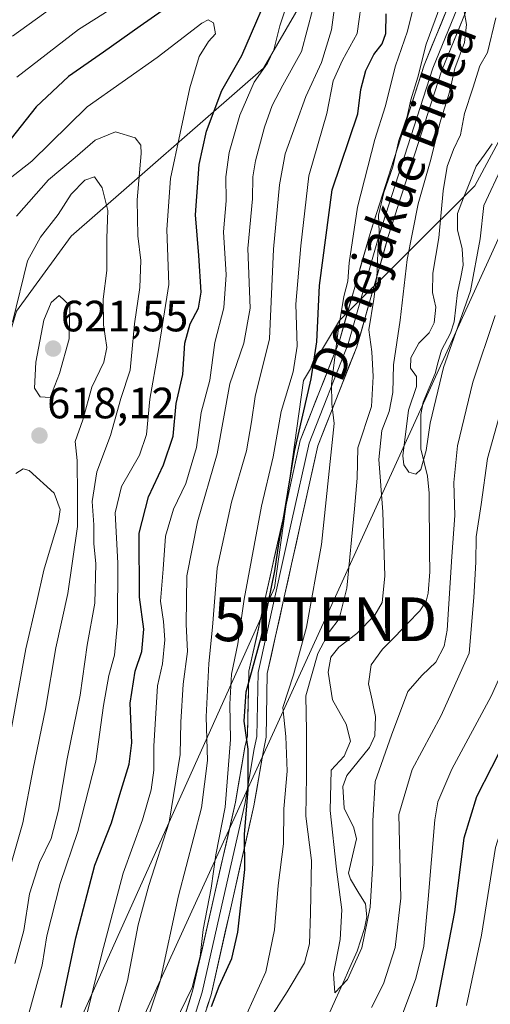
# Model space of a CAD drawing. Units: metres. Extents: x 634235 to 637454, y 4766764 to 4769141.
# Drawn here: x 636537 to 636645, y 4766955 to 4767180 of the extents above; entities that cross this region are included whole.
import ezdxf
from ezdxf.enums import TextEntityAlignment as Align

# ---------------------------------------------------------------- set-up
doc = ezdxf.new("R2010")
doc.units = ezdxf.units.M
doc.header["$MEASUREMENT"] = 0
doc.layers.get('0').update_dxf_attribs({"lineweight": 5})
for name, color, linetype, lineweight in [('Arbolado forestal CxS', 92, 'Continuous', 0), ('Carátula', 7, 'Continuous', 5), ('Corriente natural lineal', 142, 'Continuous', 13), ('Curva de nivel maestra', 36, 'Continuous', 30), ('Curva de nivel normal', 36, 'Continuous', 0), ('Layer 0', 7, 'Continuous', 0), ('Punto de cota en terreno', 7, 'Continuous', 0), ('Rótulo de punto de cota en terreno', 19, 'Continuous', 0), ('Tendido', 6, 'Continuous', 0), ('Texto cartográfico', 19, 'Continuous', 0), ('Torre de tendido puntual', 7, 'Continuous', 0)]:
    doc.layers.add(name, color=color, linetype=linetype, lineweight=lineweight)
doc.styles.add('Arial', font='txt', dxfattribs={"height": 0.2})

# ---------------------------------------------------------------- blocks, each defined once
blk = doc.blocks.new('*U150')
at = {"layer": 'Arbolado forestal CxS', "color": 92, "linetype": 'Continuous', "lineweight": 0}
for points in [[(636835.53, 4766814.99, 740.07), (636484.58, 4766808.04, 605.43), (636484.58, 4766808.04, 605.43), (636545.62, 4766939.15, 593.69), (636595.61, 4767050.31, 573.74), (636602.24, 4767097.69, 573.35), (636610.48, 4767111.44, 567.94), (636641.44, 4767142.19, 555.24), (636657.2, 4767171.57, 557.97), (636675.48, 4767227.78, 553.01), (636695.68, 4767270.73, 564.8), (636703.78, 4767309.75, 545.17), (636704.25, 4767312, 543.54), (636733.42, 4767332.33, 543.57), (636770.65, 4767378.02, 555.01), (636791.91, 4767412.12, 543.82), (636804.1, 4767436.24, 535.75)], [(636612.47, 4767202.46, 582.25), (636593.09, 4767169.09, 591.37), (636549.15, 4767130.71, 618.27), (636536.62, 4767113.57, 617.58), (636530.58, 4767093.57, 615.41), (636509.34, 4767019.41, 633.26), (636475.68, 4766965.63, 641.14), (636447.8, 4766936.94, 636.07), (636441.58, 4766920.74, 640.19), (636431.65, 4766894.78, 657.48), (636394.09, 4766866.09, 657.09), (636377.28, 4766840.37, 657.32), (636365.75, 4766805.68, 656.97), (636241.83, 4766803.23, 590.14), (636241.83, 4766803.23, 590.14), (636237.66, 4766863.78, 584.19), (636243.42, 4766876.14, 586.44), (636259.7, 4766881.38, 583.79), (636277.1, 4766889.86, 581.96), (636274.74, 4766912.63, 581.72), (636284.13, 4766928.98, 579.16), (636313.09, 4766948.2, 576.65), (636536.4, 4767210.85, 575.82)]]:
    blk.add_polyline3d(points, dxfattribs=at)
blk = doc.blocks.new('*U177')
at = {"layer": 'Curva de nivel normal', "color": 36, "linetype": 'Continuous', "lineweight": 0}
for points in [[(636589.28, 4766952.95, 570), (636593.64, 4766962.5, 570), (636595.59, 4766972.11, 570), (636596.48, 4766982.28, 570), (636597.64, 4766991.76, 570), (636597.75, 4766999.83, 570), (636598.49, 4767008.44, 570), (636598.19, 4767016.31, 570), (636597.53, 4767023, 570), (636599.98, 4767030.43, 570), (636602.91, 4767041.36, 570), (636606.34, 4767060.22, 570), (636608.47, 4767080.61, 570), (636609.23, 4767087.92, 570), (636608.74, 4767092.38, 570), (636608.66, 4767096.92, 570), (636610.14, 4767109.1, 570), (636611.47, 4767116.93, 570), (636612.42, 4767120.43, 570), (636612.7, 4767124.6, 570), (636614.57, 4767137.38, 570), (636618.57, 4767152.78, 570), (636620.94, 4767160.26, 570), (636623.32, 4767169.65, 570), (636626, 4767177.59, 570), (636628.44, 4767187.54, 570)], [(636688.03, 4767183.93, 570), (636672.82, 4767157.93, 570), (636669.1, 4767148.5, 570), (636666.24, 4767139.53, 570), (636664.16, 4767127.17, 570), (636660.55, 4767109.27, 570), (636656.16, 4767092.74, 570), (636651.39, 4767079.07, 570), (636649.65, 4767071.59, 570), (636648.09, 4767063.27, 570), (636647.91, 4767052.58, 570), (636647.61, 4767042.13, 570), (636648.47, 4767035.64, 570), (636648.29, 4767032.51, 570), (636645.18, 4767025.57, 570), (636636.17, 4767008.88, 570), (636632.98, 4767001.41, 570), (636632.24, 4766997.26, 570), (636630.75, 4766979.11, 570), (636629.74, 4766968.42, 570), (636627.96, 4766961.02, 570), (636624.19, 4766951.02, 570)]]:
    blk.add_polyline3d(points, dxfattribs=at)
blk = doc.blocks.new('*U180')
at = {"layer": 'Curva de nivel normal', "color": 36, "linetype": 'Continuous', "lineweight": 0}
blk.add_polyline3d([(636539.48, 4766953.02, 605), (636542.49, 4766964.04, 605), (636543.55, 4766970.78, 605), (636546.58, 4766982.72, 605), (636550.65, 4766994.61, 605), (636554.8, 4767010.69, 605), (636556.5, 4767023.44, 605), (636557.75, 4767030.28, 605), (636559.07, 4767034.94, 605), (636559.72, 4767042.28, 605), (636559.81, 4767055.99, 605), (636559.17, 4767067.46, 605), (636560.62, 4767073.5, 605), (636564.74, 4767080.63, 605), (636566.32, 4767085.4, 605), (636567.14, 4767093.42, 605), (636569.04, 4767104.24, 605), (636571.43, 4767119.64, 605), (636571.03, 4767132.22, 605), (636571.8, 4767143.87, 605), (636576.22, 4767164.61, 605), (636578.41, 4767171.79, 605), (636580.52, 4767175.24, 605), (636582.14, 4767176.97, 605), (636581.68, 4767179.51, 605), (636580.47, 4767180.13, 605), (636579.03, 4767179.37, 605), (636568.82, 4767171.55, 605), (636552.82, 4767160.31, 605), (636540.16, 4767147.84, 605), (636534.49, 4767143.41, 605)], dxfattribs=at)
blk = doc.blocks.new('*U197')
at = {"layer": 'Curva de nivel normal', "color": 36, "linetype": 'Continuous', "lineweight": 0}
for points in [[(636558.19, 4766947.46, 590), (636562.02, 4766960.51, 590), (636564.42, 4766973.26, 590), (636566.86, 4766982.24, 590), (636571.57, 4766996.76, 590), (636574.05, 4767012.23, 590), (636574.21, 4767019.63, 590), (636574.7, 4767028.3, 590), (636575.74, 4767035.75, 590), (636575.39, 4767042, 590), (636575.56, 4767053.04, 590), (636578.04, 4767065.38, 590), (636582.48, 4767080.94, 590), (636585.4, 4767096.94, 590), (636588.62, 4767106.27, 590), (636590.02, 4767114.27, 590), (636589.49, 4767127.93, 590), (636590.57, 4767139.27, 590), (636590.64, 4767144.27, 590), (636591.27, 4767147.93, 590), (636593.3, 4767155.6, 590), (636595.12, 4767160.6, 590), (636597.55, 4767165.27, 590), (636601.8, 4767172.93, 590), (636604.36, 4767182.66, 590)], [(636548.49, 4767185.7, 590), (636535.71, 4767176.45, 590)]]:
    blk.add_polyline3d(points, dxfattribs=at)
blk = doc.blocks.new('*U202')
at = {"layer": 'Curva de nivel normal', "color": 36, "linetype": 'Continuous', "lineweight": 0}
blk.add_polyline3d([(636536.62, 4767135.26, 610), (636543.98, 4767143.6, 610), (636550.03, 4767148.67, 610), (636554.58, 4767152.66, 610), (636559.3, 4767154.54, 610), (636563.79, 4767153.18, 610), (636565.05, 4767151.52, 610), (636565.11, 4767149.62, 610), (636564.22, 4767138.99, 610), (636564.34, 4767130.79, 610), (636565.02, 4767125.13, 610), (636564.84, 4767118.95, 610), (636563.64, 4767110.68, 610), (636562.62, 4767100.08, 610), (636560.49, 4767093.59, 610), (636558.12, 4767085.17, 610), (636554.97, 4767076.87, 610), (636553.94, 4767070.08, 610), (636554.27, 4767064.75, 610), (636554.3, 4767060.42, 610), (636554.8, 4767055.84, 610), (636554.51, 4767046.83, 610), (636552.77, 4767037.2, 610), (636551.22, 4767025.76, 610), (636548.2, 4767011.24, 610), (636546.24, 4766999.48, 610), (636544.54, 4766993, 610), (636541.85, 4766987.5, 610), (636539.62, 4766980.34, 610), (636538.3, 4766972.02, 610), (636536.27, 4766964.45, 610)], dxfattribs=at)
blk = doc.blocks.new('*U203')
at = {"layer": 'Curva de nivel normal', "color": 36, "linetype": 'Continuous', "lineweight": 0}
blk.add_polyline3d([(636647.84, 4767147.02, 555), (636643.51, 4767137.69, 555), (636642.64, 4767130.13, 555), (636640.42, 4767118.21, 555), (636634.29, 4767100.69, 555), (636631.2, 4767087.94, 555), (636630.29, 4767081.69, 555), (636629.06, 4767077.39, 555), (636627.92, 4767076.3, 555), (636626.33, 4767076.79, 555), (636625.18, 4767078.4, 555), (636624.94, 4767080.46, 555), (636626.22, 4767090.92, 555), (636628.12, 4767096.32, 555), (636628.09, 4767098.6, 555), (636626.71, 4767100.52, 555), (636626.76, 4767102.89, 555), (636628.61, 4767106.27, 555), (636630.96, 4767108.6, 555), (636632.13, 4767110.93, 555), (636632.48, 4767114.46, 555), (636631.78, 4767117.86, 555), (636631.79, 4767122.24, 555), (636633.18, 4767130.35, 555), (636634.18, 4767141.08, 555), (636635.1, 4767146.63, 555), (636636.56, 4767150.54, 555), (636638.18, 4767153.86, 555), (636639.06, 4767158.74, 555), (636640.98, 4767164.53, 555), (636642.6, 4767169.67, 555), (636644.35, 4767172.7, 555), (636646.2, 4767180.6, 555)], dxfattribs=at)
blk = doc.blocks.new('*U207')
at = {"layer": 'Curva de nivel normal', "color": 36, "linetype": 'Continuous', "lineweight": 0}
for points in [[(636552.06, 4766950.31, 595), (636556.12, 4766966.68, 595), (636561.01, 4766985.09, 595), (636565.44, 4766997.29, 595), (636567.4, 4767004.16, 595), (636568.05, 4767008.67, 595), (636568.05, 4767014.16, 595), (636568.83, 4767027.94, 595), (636569.98, 4767032.98, 595), (636570.56, 4767038.4, 595), (636570.25, 4767042.6, 595), (636569.56, 4767047.26, 595), (636570.18, 4767054.58, 595), (636570.7, 4767062.16, 595), (636572.55, 4767068.34, 595), (636575.32, 4767074.14, 595), (636577.81, 4767082.41, 595), (636578.88, 4767090.42, 595), (636580.86, 4767097.83, 595), (636581.95, 4767106.4, 595), (636584.04, 4767114.31, 595), (636584.56, 4767121.84, 595), (636583.94, 4767131.72, 595), (636584.53, 4767138.81, 595), (636584.52, 4767144.3, 595), (636585.26, 4767149.85, 595), (636587.72, 4767158.34, 595), (636590.95, 4767165.93, 595), (636594.04, 4767170.27, 595), (636595.43, 4767173.28, 595), (636596.84, 4767178.8, 595), (636599.13, 4767185.74, 595)], [(636562.79, 4767185.6, 595), (636550.78, 4767177.93, 595), (636536.67, 4767167.06, 595)]]:
    blk.add_polyline3d(points, dxfattribs=at)
blk = doc.blocks.new('*U209')
at = {"layer": 'Curva de nivel normal', "color": 36, "linetype": 'Continuous', "lineweight": 0}
blk.add_polyline3d([(636534.58, 4766984.3, 615), (636538.08, 4766996.59, 615), (636540.47, 4767008.96, 615), (636543.24, 4767022.61, 615), (636545.64, 4767036.61, 615), (636548.4, 4767049.05, 615), (636550.57, 4767064.35, 615), (636550.6, 4767071.34, 615), (636550.48, 4767079.42, 615), (636550.04, 4767083.78, 615), (636551.77, 4767088.71, 615), (636553.85, 4767096.18, 615), (636556.56, 4767101.94, 615), (636557.3, 4767105.24, 615), (636556.52, 4767110.44, 615), (636556.41, 4767116.32, 615), (636557.28, 4767122.87, 615), (636557.26, 4767130.27, 615), (636557.52, 4767136.55, 615), (636556.2, 4767141.78, 615), (636554.44, 4767144.3, 615), (636552.23, 4767143.5, 615), (636549.13, 4767140.33, 615), (636546.14, 4767135.66, 615), (636542.14, 4767130.49, 615), (636539.16, 4767125.04, 615), (636535.68, 4767111.06, 615)], dxfattribs=at)
blk = doc.blocks.new('*U221')
at = {"layer": 'Curva de nivel normal', "color": 36, "linetype": 'Continuous', "lineweight": 0}
blk.add_polyline3d([(636564.04, 4766944.2, 585), (636569.44, 4766960.38, 585), (636573.7, 4766979.9, 585), (636578.94, 4767000.04, 585), (636580.29, 4767010.83, 585), (636580.02, 4767020.8, 585), (636580.6, 4767033.05, 585), (636581.44, 4767041.32, 585), (636582.52, 4767054.78, 585), (636585.76, 4767069.94, 585), (636589.2, 4767081.61, 585), (636590.36, 4767088.28, 585), (636591.21, 4767094.09, 585), (636594.46, 4767107.26, 585), (636595.39, 4767127.72, 585), (636596.75, 4767142.42, 585), (636598.04, 4767149.57, 585), (636602.79, 4767162.64, 585), (636606.34, 4767170.44, 585), (636608.62, 4767177.89, 585), (636610.42, 4767191.07, 585)], dxfattribs=at)
blk = doc.blocks.new('*U222')
at = {"layer": 'Curva de nivel normal', "color": 36, "linetype": 'Continuous', "lineweight": 0}
for points in [[(636681.08, 4767185.99, 565), (636674.77, 4767174.86, 565), (636668.11, 4767163.93, 565), (636662.83, 4767151.6, 565), (636660, 4767142.6, 565), (636658.46, 4767134.27, 565), (636656.1, 4767123.93, 565), (636653.84, 4767111.27, 565), (636649.51, 4767098.39, 565), (636644.3, 4767079.86, 565), (636642.88, 4767069.35, 565), (636641.74, 4767061.97, 565), (636641.64, 4767056.17, 565), (636641.23, 4767048.13, 565), (636640.15, 4767035.42, 565), (636633.75, 4767021.13, 565), (636627.12, 4767008.76, 565), (636624.01, 4766998.51, 565), (636624.53, 4766979.36, 565), (636623.2, 4766968.1, 565), (636620.57, 4766959.8, 565), (636617.78, 4766954.38, 565)], [(636589, 4766943.13, 565), (636598.51, 4766957.95, 565), (636602.5, 4766964.62, 565), (636603.63, 4766968.95, 565), (636603.82, 4766975.97, 565), (636604.04, 4766987.98, 565), (636602.78, 4766998.13, 565), (636602.97, 4767007.24, 565), (636602.9, 4767017.61, 565), (636602.75, 4767025.61, 565), (636605.52, 4767035.28, 565), (636608.16, 4767040.34, 565), (636610.37, 4767043.2, 565), (636612.16, 4767050.28, 565), (636613.9, 4767068.38, 565), (636614.48, 4767075.4, 565), (636614.65, 4767082.35, 565), (636617.77, 4767091.8, 565), (636618.14, 4767098.61, 565), (636617.89, 4767104.28, 565), (636617.16, 4767109.32, 565), (636618.32, 4767116.28, 565), (636619.09, 4767122.36, 565), (636619.22, 4767127.21, 565), (636619.56, 4767131.68, 565), (636619.37, 4767135.5, 565), (636620.6, 4767140.69, 565), (636622.68, 4767146.6, 565), (636624.06, 4767152.59, 565), (636625.98, 4767158.05, 565), (636626.8, 4767161.9, 565), (636628.39, 4767167.09, 565), (636630.33, 4767174.6, 565), (636633.61, 4767183.68, 565)]]:
    blk.add_polyline3d(points, dxfattribs=at)
blk = doc.blocks.new('*U233')
at = {"layer": 'Curva de nivel normal', "color": 36, "linetype": 'Continuous', "lineweight": 0}
blk.add_polyline3d([(636646.07, 4767112.56, 560), (636640.97, 4767097.31, 560), (636637.49, 4767082.79, 560), (636636.63, 4767074.37, 560), (636636.86, 4767066.87, 560), (636636.16, 4767057.51, 560), (636635.12, 4767040.64, 560), (636634.4, 4767036.98, 560), (636632.49, 4767033.32, 560), (636629.38, 4767030.33, 560), (636626.14, 4767026.61, 560), (636622.38, 4767016.61, 560), (636618.66, 4767006.02, 560), (636618.09, 4766997.04, 560), (636618.07, 4766987.34, 560), (636617.5, 4766977.34, 560), (636615.57, 4766968, 560), (636612.28, 4766960.8, 560), (636609.4, 4766957.7, 560), (636609.07, 4766962.08, 560), (636610.61, 4766969.9, 560), (636611, 4766976.74, 560), (636609.8, 4766986.01, 560), (636608.37, 4766999.44, 560), (636608.59, 4767008.62, 560), (636611.57, 4767011.83, 560), (636613, 4767015.24, 560), (636612.02, 4767019.15, 560), (636608.88, 4767024.68, 560), (636607.89, 4767031.04, 560), (636608.5, 4767034.48, 560), (636610.3, 4767036.76, 560), (636614.46, 4767039.88, 560), (636618.53, 4767044.09, 560), (636620.22, 4767046.94, 560), (636620.84, 4767052.96, 560), (636620.39, 4767067.66, 560), (636619.47, 4767079.62, 560), (636620.18, 4767086.28, 560), (636621.85, 4767090.61, 560), (636622.65, 4767094.94, 560), (636622.82, 4767101.29, 560), (636624.38, 4767111.51, 560), (636625.92, 4767125.37, 560), (636628.49, 4767138.08, 560), (636631.34, 4767148.26, 560), (636633.39, 4767156.53, 560), (636635.63, 4767163.65, 560), (636636.84, 4767169.04, 560), (636639.08, 4767174.99, 560), (636639.54, 4767179.1, 560), (636638.64, 4767183.86, 560)], dxfattribs=at)
blk = doc.blocks.new('*U260')
at = {"layer": 'Curva de nivel normal', "color": 36, "linetype": 'Continuous', "lineweight": 0}
blk.add_polyline3d([(636536.49, 4767076.47, 620), (636538.12, 4767077.55, 620), (636539.49, 4767077.14, 620), (636545.27, 4767071.97, 620), (636546.62, 4767068.19, 620), (636546.2, 4767065.55, 620), (636542.84, 4767054.39, 620), (636541.3, 4767047.22, 620), (636538.76, 4767036.39, 620), (636535.38, 4767017.88, 620)], dxfattribs=at)
blk = doc.blocks.new('*U264')
at = {"layer": 'Curva de nivel normal', "color": 36, "linetype": 'Continuous', "lineweight": 0}
blk.add_polyline3d([(636615.78, 4767186.44, 580), (636614.48, 4767177.07, 580), (636611.19, 4767170.93, 580), (636609.05, 4767166.21, 580), (636607.55, 4767158.73, 580), (636603.45, 4767144.5, 580), (636601.6, 4767128.47, 580), (636600.46, 4767115.14, 580), (636600.81, 4767105.6, 580), (636599.87, 4767099.66, 580), (636597.15, 4767090.63, 580), (636595.29, 4767080.3, 580), (636592.63, 4767069.01, 580), (636588.7, 4767047.71, 580), (636587.2, 4767037.49, 580), (636585.78, 4767030.57, 580), (636585.4, 4767023.69, 580), (636585.54, 4767015.63, 580), (636584.36, 4767000.17, 580), (636582.17, 4766989.29, 580), (636581.14, 4766981.69, 580), (636579.34, 4766972.22, 580), (636578.62, 4766966.02, 580), (636576.76, 4766958.95, 580), (636572.75, 4766950.62, 580)], dxfattribs=at)
blk = doc.blocks.new('*U271')
at = {"layer": 'Curva de nivel maestra', "color": 36, "linetype": 'Continuous', "lineweight": 30}
for points in [[(636699.8, 4767189.91, 575), (636691.2, 4767173.92, 575), (636679.76, 4767154.86, 575), (636675.46, 4767145.3, 575), (636673.99, 4767139.98, 575), (636670.02, 4767118.49, 575), (636664.86, 4767096.05, 575), (636659.58, 4767081.38, 575), (636657.89, 4767074.72, 575), (636655.46, 4767059.28, 575), (636653.64, 4767032.28, 575), (636652.44, 4767025.67, 575), (636648.68, 4767015.98, 575), (636641.84, 4767002.52, 575), (636638.93, 4766993.07, 575), (636636.77, 4766976.25, 575), (636632.56, 4766954.51, 575)], [(636581.18, 4766954.62, 575), (636582.99, 4766959.28, 575), (636585.85, 4766965.58, 575), (636587.24, 4766971.61, 575), (636588.85, 4766985.95, 575), (636588.77, 4766993.95, 575), (636589.61, 4767004.18, 575), (636589.62, 4767013.42, 575), (636588.67, 4767019.82, 575), (636589.13, 4767026.52, 575), (636592.67, 4767039.28, 575), (636595.7, 4767054.17, 575), (636596.57, 4767060.36, 575), (636597.93, 4767067.53, 575), (636600.17, 4767081.51, 575), (636604.03, 4767098.1, 575), (636605.32, 4767106.58, 575), (636605.9, 4767119.43, 575), (636608.81, 4767141.34, 575), (636614.65, 4767158.67, 575), (636615.34, 4767164.26, 575), (636616.52, 4767168.56, 575), (636618.34, 4767172.28, 575), (636620.25, 4767174.7, 575), (636621.1, 4767177.03, 575), (636621.14, 4767181.56, 575)]]:
    blk.add_polyline3d(points, dxfattribs=at)
blk = doc.blocks.new('*U286')
at = {"layer": 'Curva de nivel maestra', "color": 36, "linetype": 'Continuous', "lineweight": 30}
for points in [[(636546.82, 4766954.4, 600), (636550.21, 4766970.31, 600), (636554.57, 4766986.91, 600), (636558.37, 4766996.56, 600), (636560.25, 4767003.08, 600), (636562.42, 4767009.97, 600), (636563.01, 4767014.86, 600), (636562.6, 4767023.94, 600), (636563.73, 4767031.24, 600), (636565.31, 4767035.76, 600), (636565.73, 4767040.85, 600), (636564.77, 4767048.22, 600), (636564.7, 4767062.82, 600), (636566.77, 4767071.16, 600), (636570.21, 4767078.46, 600), (636572.41, 4767085, 600), (636573.16, 4767092.47, 600), (636574.65, 4767099.06, 600), (636575.14, 4767106.22, 600), (636576.34, 4767110.67, 600), (636578.24, 4767114.27, 600), (636578.82, 4767117.93, 600), (636578.32, 4767126.27, 600), (636577.52, 4767135.59, 600), (636578.39, 4767147.07, 600), (636580.05, 4767154.69, 600), (636583.58, 4767163.99, 600), (636588.14, 4767172.05, 600), (636595.96, 4767190.21, 600)], [(636575, 4767185.78, 600), (636564.88, 4767178.73, 600), (636556.52, 4767172.78, 600), (636548.52, 4767167.23, 600), (636541.16, 4767160.27, 600), (636535.41, 4767153.07, 600)]]:
    blk.add_polyline3d(points, dxfattribs=at)
blk = doc.blocks.new('5PATER')
at = {"layer": 'Carátula', "linetype": 'Continuous', "lineweight": 5}
h = blk.add_hatch(color=250, dxfattribs=at)
edge = h.paths.add_edge_path()
edge.add_ellipse((0, 0.01), major_axis=(-1.33, -1.34), ratio=0.999422, start_angle=0, end_angle=360)
blk = doc.blocks.new('5TTEND')
blk.add_text('5TTEND', height=10).set_placement((0, 0), align=Align.MIDDLE_CENTER)

msp = doc.modelspace()

# ---------------------------------------------------------------- linework, layer by layer
at = {"layer": 'Arbolado forestal CxS', "color": 92, "linetype": 'Continuous', "lineweight": 0}
for points in [[(636704.25, 4767312, 543.54), (636703.78, 4767309.75, 545.17), (636695.68, 4767270.73, 564.8), (636675.48, 4767227.78, 553.01), (636657.2, 4767171.57, 557.97), (636641.44, 4767142.19, 555.24), (636610.48, 4767111.44, 567.94), (636602.24, 4767097.69, 573.35), (636595.61, 4767050.31, 573.74), (636545.62, 4766939.15, 593.69), (636484.58, 4766808.04, 605.43)], [(636704.25, 4767312, 543.54), (636703.78, 4767309.75, 545.17), (636695.68, 4767270.73, 564.8), (636675.48, 4767227.78, 553.01), (636657.2, 4767171.57, 557.97), (636641.44, 4767142.19, 555.24), (636610.48, 4767111.44, 567.94), (636602.24, 4767097.69, 573.35), (636595.61, 4767050.31, 573.74), (636545.62, 4766939.15, 593.69), (636484.58, 4766808.04, 605.43)], [(636590.87, 4767244.32, 562.46), (636598.41, 4767243.75, 565.4), (636609.96, 4767228.41, 584.75), (636612.47, 4767202.46, 582.25), (636593.09, 4767169.09, 591.37), (636549.15, 4767130.71, 618.27), (636536.62, 4767113.57, 617.58), (636530.58, 4767093.57, 615.41), (636509.34, 4767019.41, 633.26), (636475.68, 4766965.63, 641.14), (636447.8, 4766936.94, 636.07), (636441.58, 4766920.74, 640.19), (636431.65, 4766894.78, 657.48), (636394.09, 4766866.09, 657.09), (636377.28, 4766840.37, 657.32), (636365.75, 4766805.68, 656.97)], [(636590.87, 4767244.32, 562.46), (636598.41, 4767243.75, 565.4), (636609.96, 4767228.41, 584.75), (636612.47, 4767202.46, 582.25), (636593.09, 4767169.09, 591.37), (636549.15, 4767130.71, 618.27), (636536.62, 4767113.57, 617.58), (636530.58, 4767093.57, 615.41), (636509.34, 4767019.41, 633.26), (636475.68, 4766965.63, 641.14), (636447.8, 4766936.94, 636.07), (636441.58, 4766920.74, 640.19), (636431.65, 4766894.78, 657.48), (636394.09, 4766866.09, 657.09), (636377.28, 4766840.37, 657.32), (636365.75, 4766805.68, 656.97)], [(636675.48, 4767227.78, 553.01), (636657.2, 4767171.57, 557.97), (636641.44, 4767142.19, 555.24), (636610.48, 4767111.44, 567.94), (636602.24, 4767097.69, 573.35), (636595.61, 4767050.31, 573.74), (636545.62, 4766939.15, 593.69), (636484.58, 4766808.04, 605.43), (636365.75, 4766805.68, 656.97), (636365.75, 4766805.68, 656.97), (636377.28, 4766840.37, 657.32), (636394.09, 4766866.09, 657.09), (636431.65, 4766894.78, 657.48), (636441.58, 4766920.74, 640.19), (636447.8, 4766936.94, 636.07), (636475.68, 4766965.63, 641.14), (636509.34, 4767019.41, 633.26), (636530.58, 4767093.57, 615.41), (636536.62, 4767113.57, 617.58), (636549.15, 4767130.71, 618.27), (636593.09, 4767169.09, 591.37), (636612.47, 4767202.46, 582.25)]]:
    msp.add_polyline3d(points, dxfattribs=at)
at = {"layer": 'Corriente natural lineal', "color": 142, "linetype": 'Continuous', "lineweight": 13}
msp.add_polyline3d([(636607.88, 4766952.51, 562.02), (636609.54, 4766956.19, 561.04), (636611.21, 4766959.87, 559.76), (636612.87, 4766963.56, 559.54), (636614.53, 4766967.24, 559.64), (636615.37, 4766969.83, 559.72), (636616.21, 4766972.43, 559.77), (636616.71, 4766975.08, 560.07), (636616.39, 4766978.1, 560.51), (636614.69, 4766980.9, 561.32), (636613, 4766983.69, 561.47), (636612.53, 4766985.07, 561.32), (636613.44, 4766989.02, 560.82), (636614.34, 4766992.96, 559.27), (636613.74, 4766995.48, 559.25), (636611.54, 4766999.92, 558.88), (636611.27, 4767004.87, 559.1), (636612.14, 4767007.43, 559.38), (636614.74, 4767010.62, 559.52), (636617.34, 4767013.81, 558.9), (636618.57, 4767016.51, 558.6), (636618.73, 4767020.89, 558.01), (636617.94, 4767024.64, 557.46), (636617.14, 4767028.39, 557.05), (636617.72, 4767032.68, 556.96), (636620.31, 4767036.32, 557.45), (636623.17, 4767039.23, 557.55), (636626.02, 4767042.14, 557.03), (636628.87, 4767045.05, 556.34), (636630.28, 4767047.3, 555.82), (636630.78, 4767049.09, 555.54), (636631.1, 4767053.96, 555.65), (636631.06, 4767058.47, 556.14), (636631.03, 4767062.97, 556.21), (636630.99, 4767067.48, 556.36), (636630.96, 4767071.98, 556), (636630.58, 4767075.84, 555.59), (636629.85, 4767078.96, 555.1), (636629.11, 4767082.09, 554.71), (636629.1, 4767086.01, 554.64), (636629.09, 4767089.94, 554.73), (636629.6, 4767092.73, 554.75), (636630.96, 4767096.01, 554.31), (636632.32, 4767099.28, 554.38), (636633.05, 4767101.98, 554.54), (636633.79, 4767104.67, 554.64), (636635.88, 4767108.52, 554.28), (636636.71, 4767111.13, 554.01), (636637.1, 4767114.47, 553.83), (636637.48, 4767117.82, 553.62), (636638.14, 4767120.94, 553.67), (636638.79, 4767124.05, 553.81), (636638.56, 4767127.85, 553.87), (636637.43, 4767132.16, 553.6), (636637.43, 4767135.86, 553.33), (636638.86, 4767139.47, 553.44), (636640.29, 4767143.08, 552.96), (636641.73, 4767146.69, 552.56), (636643.54, 4767149.24, 553.08), (636645.36, 4767151.79, 553.41)], dxfattribs=at)
at = {"layer": 'Curva de nivel normal', "color": 36, "linetype": 'Continuous', "lineweight": 0}
for points in [[(636639.53, 4766954.85, 580), (636642.96, 4766970.92, 580), (636646.17, 4766990.97, 580), (636650.22, 4767003.79, 580), (636655.91, 4767014.82, 580), (636659.7, 4767027.7, 580), (636661.28, 4767045.78, 580), (636663.55, 4767066.01, 580), (636667.22, 4767081.34, 580), (636673.87, 4767101.99, 580), (636680.56, 4767134.31, 580), (636685.35, 4767150.38, 580), (636692.7, 4767162.6, 580), (636702.49, 4767179.93, 580), (636707.84, 4767189.05, 580)], [(636544.33, 4767093.83, 620), (636546.43, 4767099.3, 620), (636548.63, 4767107.22, 620), (636548.79, 4767114.9, 620), (636546.35, 4767117.13, 620), (636544.58, 4767115.57, 620), (636542.9, 4767111.52, 620), (636541.02, 4767101.92, 620), (636540.74, 4767096, 620), (636542.06, 4767093.95, 620), (636544.33, 4767093.83, 620)]]:
    msp.add_polyline3d(points, dxfattribs=at)
at = {"layer": 'Layer 0', "linetype": 'Continuous', "lineweight": 0}
for points in [[(636640.92, 4767197), (636629.84, 4767169.83), (636617.61, 4767131.84), (636610.45, 4767106.77), (636601.49, 4767084), (636597.49, 4767065.85), (636589.77, 4767031.26), (636589.44, 4767016.46), (636588.85, 4767013.91), (636586.69, 4767001.3), (636576.96, 4766958.42), (636575.18, 4766952.81), (636571.58, 4766942.72), (636563.29, 4766922.9), (636561.13, 4766914.61), (636560.77, 4766906.68)], [(636554.1, 4766809.41), (636555.84, 4766812.81), (636559.11, 4766826.45), (636560.72, 4766849.47), (636560.35, 4766865.1), (636561.42, 4766884.05), (636561.75, 4766891.46), (636564.27, 4766899.7), (636565.05, 4766906.34), (636565.4, 4766913.96), (636567.37, 4766921.52), (636575.58, 4766941.17), (636579.25, 4766951.44), (636581.11, 4766957.29), (636590.9, 4767000.46), (636593.07, 4767013.1), (636593.69, 4767016.2), (636593.96, 4767030.75), (636601.59, 4767064.94), (636605.52, 4767082.78), (636614.44, 4767105.42), (636621.63, 4767130.62), (636633.79, 4767168.4), (636644.94, 4767195.73)], [(636642.93, 4767196.37), (636631.82, 4767169.12), (636619.62, 4767131.23), (636612.45, 4767106.1), (636603.51, 4767083.39), (636599.54, 4767065.4), (636591.87, 4767031), (636591.56, 4767016.33), (636590.96, 4767013.51), (636589.88, 4767007.2), (636588.8, 4767000.88), (636583.93, 4766979.44), (636579.04, 4766957.86), (636577.22, 4766952.13), (636575.42, 4766947.08), (636573.58, 4766941.95), (636569.48, 4766932.12), (636565.33, 4766922.21), (636563.27, 4766914.29), (636563.01, 4766908.73)]]:
    msp.add_lwpolyline(points, dxfattribs=at)
for points in [[(636575.18, 4766952.81, 578.7), (636576.07, 4766955.62, 579.34), (636576.96, 4766958.42, 580.16), (636578.04, 4766963.18, 580.32), (636579.12, 4766967.95, 579.7), (636580.2, 4766972.71, 579.51), (636581.28, 4766977.48, 579.4), (636582.37, 4766982.24, 579.41), (636583.45, 4766987.01, 578.8), (636584.53, 4766991.77, 578.45), (636585.61, 4766996.54, 578.64), (636586.69, 4767001.3, 578.01), (636587.41, 4767005.5, 577.31), (636588.13, 4767009.71, 576.95), (636588.85, 4767013.91, 576.3), (636589.44, 4767016.46, 575.73), (636589.55, 4767021.39, 575.49), (636589.66, 4767026.32, 575.63), (636589.77, 4767031.26, 576.03), (636590.74, 4767035.58, 575.85), (636591.7, 4767039.9, 576.08), (636592.67, 4767044.23, 576.35), (636593.63, 4767048.55, 575.75), (636594.6, 4767052.88, 575.78), (636595.56, 4767057.2, 575.12), (636596.52, 4767061.53, 575.03), (636597.49, 4767065.85, 575.65), (636598.49, 4767070.39, 575.47), (636599.49, 4767074.93, 574.67), (636600.49, 4767079.47, 573.67), (636601.49, 4767084, 572.64), (636603.29, 4767088.56, 572.88), (636605.08, 4767093.11, 572.71), (636606.87, 4767097.66, 571.91), (636608.66, 4767102.22, 570.62), (636610.45, 4767106.77, 569.24), (636611.65, 4767110.95, 569.01), (636612.84, 4767115.13, 569.2), (636614.03, 4767119.31, 568.8), (636615.23, 4767123.48, 567.52), (636616.42, 4767127.66, 566.07), (636617.61, 4767131.84, 566.46), (636619.14, 4767136.59, 566.06), (636620.67, 4767141.34, 565.29), (636622.2, 4767146.09, 565.26), (636623.73, 4767150.84, 565.41), (636625.26, 4767155.59, 564.58), (636626.79, 4767160.34, 563.77), (636628.32, 4767165.09, 564.39), (636629.84, 4767169.83, 564.04), (636631.69, 4767174.36, 563.34), (636633.54, 4767178.89, 563.39), (636635.38, 4767183.42, 562.42)], [(636639.37, 4767182.06, 559.84), (636637.51, 4767177.51, 560.43), (636635.65, 4767172.95, 561.21), (636633.79, 4767168.4, 561.48), (636632.27, 4767163.67, 561.45), (636630.75, 4767158.95, 562.32), (636629.23, 4767154.23, 562.6), (636627.71, 4767149.51, 563.09), (636626.19, 4767144.79, 563.79), (636624.67, 4767140.06, 563.52), (636623.15, 4767135.34, 563.52), (636621.63, 4767130.62, 564.47), (636620.43, 4767126.42, 564.81), (636619.23, 4767122.22, 565.11), (636618.03, 4767118.02, 565.98), (636616.84, 4767113.82, 566.45), (636615.64, 4767109.62, 566.78), (636614.44, 4767105.42, 567.23), (636612.65, 4767100.89, 568), (636610.87, 4767096.36, 569.5), (636609.09, 4767091.83, 570.12), (636607.31, 4767087.3, 570.35), (636605.52, 4767082.78, 571.47), (636604.54, 4767078.32, 571.79), (636603.56, 4767073.86, 572.36), (636602.57, 4767069.4, 573.01), (636601.59, 4767064.94, 573.49), (636600.64, 4767060.67, 573.39), (636599.68, 4767056.4, 573.17), (636598.73, 4767052.12, 573.34), (636597.78, 4767047.85, 573.37), (636596.82, 4767043.57, 573.67), (636595.87, 4767039.3, 574), (636594.92, 4767035.02, 574.01), (636593.96, 4767030.75, 573.5), (636593.87, 4767025.9, 572.48), (636593.78, 4767021.05, 572.47), (636593.69, 4767016.2, 573.09), (636593.07, 4767013.1, 573.51), (636592.35, 4767008.89, 574.03), (636591.62, 4767004.67, 574.22), (636590.9, 4767000.46, 574.7), (636589.81, 4766995.66, 575.33), (636588.72, 4766990.87, 575.78), (636587.64, 4766986.07, 576.6), (636586.55, 4766981.27, 577.07), (636585.46, 4766976.48, 576.72), (636584.37, 4766971.68, 576.68), (636583.29, 4766966.88, 577.08), (636582.2, 4766962.09, 576.82), (636581.11, 4766957.29, 575.87), (636580.18, 4766954.37, 575.78)]]:
    msp.add_polyline3d(points, dxfattribs=at)
at = {"layer": 'Tendido', "color": 6, "linetype": 'Continuous', "lineweight": 0}
msp.add_polyline3d([(637221.41, 4767951.02, 497.5), (637257.25, 4767942.44, 503.15), (637053.44, 4767819.23, 525.96), (636927.12, 4767741.89, 551.86), (636883.34, 4767650.17, 545.04), (636829.98, 4767531.86, 540.72), (636758.01, 4767373.93, 551.38), (636706.14, 4767260.47, 572.32), (636607.21, 4767043.13, 567.11), (636563.54, 4766947.52, 585.93), (636503.16, 4766816.17, 605.75), (636499.59, 4766808.33, 604.81)], dxfattribs=at)

# ---------------------------------------------------------------- block references
at = {"layer": 'Arbolado forestal CxS', "color": 92, "linetype": 'Continuous', "lineweight": 0}
msp.add_blockref('*U150', (0, 0), dxfattribs=at)
at = {"layer": 'Curva de nivel maestra', "color": 36, "linetype": 'Continuous', "lineweight": 30}
for name in ['*U286', '*U271']:
    msp.add_blockref(name, (0, 0), dxfattribs=at)
at = {"layer": 'Curva de nivel normal', "color": 36, "linetype": 'Continuous', "lineweight": 0}
for name in ['*U260', '*U209', '*U180', '*U207', '*U197', '*U221', '*U264', '*U177', '*U222', '*U233', '*U203', '*U202']:
    msp.add_blockref(name, (0, 0), dxfattribs=at)
at = {"layer": 'Punto de cota en terreno', "linetype": 'Continuous', "lineweight": 0}
for p in [(636545, 4767105, 621.55), (636541.87, 4767085.12, 618.12)]:
    msp.add_blockref('5PATER', p, dxfattribs=at)
at = {"layer": 'Torre de tendido puntual', "linetype": 'Continuous', "lineweight": 0}
msp.add_blockref('5TTEND', (636607.21, 4767043.13, 567.11), dxfattribs=at)

# ---------------------------------------------------------------- texts
at = {"layer": 'Rótulo de punto de cota en terreno', "color": 19, "linetype": 'Continuous', "lineweight": 0, "style": 'Arial'}
for s, p in [('621,55', (636546.76, 4767106.76)), ('618,12', (636543.63, 4767086.88))]:
    msp.add_text(s, height=7, dxfattribs=at).set_placement(p, align=Align.BOTTOM_LEFT)
at = {"layer": 'Texto cartográfico', "color": 19, "linetype": 'Continuous', "lineweight": 0, "style": 'Arial'}
msp.add_text('Donejakue Bidea', height=8, rotation=68.8317, dxfattribs=at).set_placement((636622.73, 4767138.5), align=Align.MIDDLE_CENTER)

doc.saveas('drawing.dxf')
